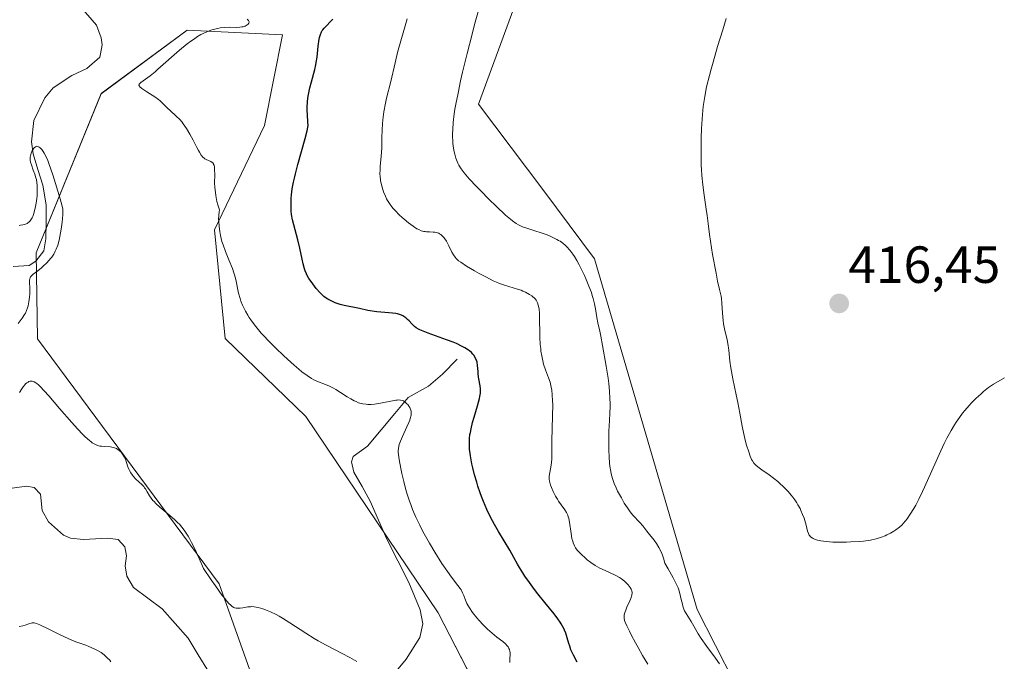
# Model space of a CAD drawing. Units: metres. Extents: x 629192 to 632681, y 4660219 to 4662596.
# Drawn here: x 630037 to 630226, y 4662353 to 4662476 of the extents above; entities that cross this region are included whole.
import ezdxf
from ezdxf.enums import TextEntityAlignment as Align

# ---------------------------------------------------------------- set-up
doc = ezdxf.new("R2010")
doc.units = ezdxf.units.M
doc.header["$MEASUREMENT"] = 0
for name, color, linetype, lineweight in [('Carátula', 7, 'Continuous', 5), ('Corriente natural lineal', 142, 'Continuous', 13), ('Cultivos herbáceos CxS', 92, 'Continuous', 0), ('Curva de nivel maestra', 36, 'Continuous', 30), ('Curva de nivel normal', 36, 'Continuous', 0), ('Matorral CxS', 135, 'Continuous', 0), ('Punto de cota en terreno', 7, 'Continuous', 0), ('Rótulo de punto de cota en terreno', 19, 'Continuous', 0)]:
    doc.layers.add(name, color=color, linetype=linetype, lineweight=lineweight)
doc.styles.add('Arial', font='txt', dxfattribs={"height": 0.2})

# ---------------------------------------------------------------- blocks, each defined once
blk = doc.blocks.new('*U157')
at = {"layer": 'Cultivos herbáceos CxS', "color": 92, "linetype": 'Continuous', "lineweight": 0}
blk.add_polyline3d([(630231.63, 4662309.04, 408.24), (630210.87, 4662302.09, 408.15), (630181.26, 4662335.04, 409.7), (630167.17, 4662362.67, 410.98), (630147.47, 4662429.93, 411.87), (630137.77, 4662442.98, 411.89), (630125.21, 4662459.61, 411.85), (630137.93, 4662494.05, 412.54), (630137.4, 4662504.64, 412.36), (630126.44, 4662513.23, 412.27), (630122.5, 4662520.78, 412.76), (630126.1, 4662549.27, 412.7), (630359.92, 4662553.59, 410.54)], dxfattribs=at)
blk = doc.blocks.new('*U160')
at = {"layer": 'Cultivos herbáceos CxS', "color": 92, "linetype": 'Continuous', "lineweight": 0}
blk.add_polyline3d([(630243.8225, 4662100.8259, 381.3064), (630203.8727, 4662122.4981, 382.083), (630171.6659, 4662159.6791, 382.9522), (630168.1313, 4662189.3643, 384.6437), (630155.2209, 4662195.7573, 384.566), (630139.5177, 4662221.1583, 385.0336), (630141.1075, 4662245.0025, 385.8155), (630134.7487, 4662255.6003, 385.5109), (630117.2629, 4662285.8045, 386.1639), (630096.1055, 4662309.6395, 385.971), (630075.4627, 4662367.5937, 389.9303), (630040.6437, 4662414.5999, 391.0837), (630040.3625, 4662431.0947, 390.4683), (630052.8305, 4662461.6053, 394.3475), (630069.3695, 4662473.7915, 395.6613), (630087.6497, 4662472.9203, 398.8525), (630084.1677, 4662455.5113, 398.1509), (630074.5923, 4662435.4909, 395.3462), (630076.6267, 4662414.6225, 393.2956), (630092.1205, 4662399.6601, 393.5164), (630117.5191, 4662362.0207, 393.195), (630166.0121, 4662267.7869, 390.8253), (630247.2279, 4662170.8305, 388.4485)], dxfattribs=at)
blk = doc.blocks.new('*U192')
at = {"layer": 'Curva de nivel normal', "color": 36, "linetype": 'Continuous', "lineweight": 0}
blk.add_polyline3d([(630157.72, 4662352.19, 405), (630156.72, 4662353.84, 405), (630155.86, 4662355.34, 405), (630155.36, 4662356.24, 405), (630154.54, 4662357.78, 405), (630154.19, 4662358.48, 405), (630153.68, 4662359.53, 405), (630153.39, 4662360.23, 405), (630153.28, 4662360.55, 405), (630153.2, 4662361, 405), (630153.18, 4662361.38, 405), (630153.2, 4662361.58, 405), (630153.27, 4662361.91, 405), (630153.49, 4662362.54, 405), (630153.73, 4662363.09, 405), (630154.29, 4662364.33, 405), (630154.53, 4662364.92, 405), (630154.62, 4662365.18, 405), (630154.68, 4662365.42, 405), (630154.74, 4662365.82, 405), (630154.73, 4662365.95, 405), (630154.69, 4662366.17, 405), (630154.62, 4662366.39, 405), (630154.55, 4662366.54, 405), (630154.36, 4662366.84, 405), (630153.98, 4662367.37, 405), (630153.73, 4662367.66, 405), (630153.25, 4662368.1, 405), (630152.65, 4662368.56, 405), (630152.29, 4662368.79, 405), (630151.45, 4662369.23, 405), (630149.52, 4662370.13, 405), (630148.54, 4662370.6, 405), (630148.07, 4662370.85, 405), (630147.63, 4662371.11, 405), (630146.82, 4662371.64, 405), (630146.11, 4662372.18, 405), (630145.69, 4662372.53, 405), (630144.99, 4662373.18, 405), (630144.47, 4662373.71, 405), (630144.26, 4662373.96, 405), (630143.99, 4662374.31, 405), (630143.88, 4662374.49, 405), (630143.67, 4662374.86, 405), (630143.43, 4662375.43, 405), (630143.32, 4662375.75, 405), (630143.17, 4662376.29, 405), (630142.99, 4662377.22, 405), (630142.7, 4662379.41, 405), (630142.56, 4662380.11, 405), (630142.47, 4662380.44, 405), (630142.36, 4662380.73, 405), (630142.1, 4662381.27, 405), (630141.8, 4662381.76, 405), (630141.1, 4662382.72, 405), (630140.61, 4662383.45, 405), (630140.37, 4662383.83, 405), (630140.02, 4662384.42, 405), (630139.58, 4662385.27, 405), (630139.24, 4662386.04, 405), (630139.08, 4662386.49, 405), (630138.99, 4662386.77, 405), (630138.87, 4662387.26, 405), (630138.81, 4662387.68, 405), (630138.79, 4662387.87, 405), (630138.8, 4662388.16, 405), (630138.87, 4662388.64, 405), (630139.14, 4662389.98, 405), (630139.26, 4662390.86, 405), (630139.29, 4662391.54, 405), (630139.33, 4662395.01, 405), (630139.47, 4662399.72, 405), (630139.49, 4662402, 405), (630139.47, 4662402.65, 405), (630139.4, 4662403.8, 405), (630139.29, 4662404.75, 405), (630139.2, 4662405.3, 405), (630138.98, 4662406.23, 405), (630138.7, 4662407.1, 405), (630138.1, 4662408.63, 405), (630137.74, 4662409.73, 405), (630137.58, 4662410.33, 405), (630137.37, 4662411.29, 405), (630137.23, 4662412.21, 405), (630137.17, 4662412.71, 405), (630137.1, 4662413.51, 405), (630137.02, 4662414.87, 405), (630137, 4662415.9, 405), (630136.97, 4662418.05, 405), (630136.92, 4662419.52, 405), (630136.85, 4662420.26, 405), (630136.81, 4662420.59, 405), (630136.71, 4662421.04, 405), (630136.58, 4662421.45, 405), (630136.49, 4662421.64, 405), (630136.28, 4662422, 405), (630136.15, 4662422.17, 405), (630135.92, 4662422.42, 405), (630135.66, 4662422.65, 405), (630135.46, 4662422.81, 405), (630135.02, 4662423.1, 405), (630134.28, 4662423.5, 405), (630133.76, 4662423.74, 405), (630133.41, 4662423.88, 405), (630132.7, 4662424.13, 405), (630130.26, 4662424.84, 405), (630129.26, 4662425.21, 405), (630128.7, 4662425.44, 405), (630128.08, 4662425.72, 405), (630126.75, 4662426.39, 405), (630125.38, 4662427.13, 405), (630124.49, 4662427.63, 405), (630122.94, 4662428.54, 405), (630121.83, 4662429.26, 405), (630121.43, 4662429.57, 405), (630120.95, 4662429.99, 405), (630120.76, 4662430.21, 405), (630120.43, 4662430.68, 405), (630120.13, 4662431.22, 405), (630119.55, 4662432.43, 405), (630119.1, 4662433.3, 405), (630118.81, 4662433.75, 405), (630118.65, 4662433.96, 405), (630118.41, 4662434.23, 405), (630118.16, 4662434.46, 405), (630118.03, 4662434.57, 405), (630117.74, 4662434.74, 405), (630117.6, 4662434.82, 405), (630117.37, 4662434.9, 405), (630116.87, 4662435.01, 405), (630116.52, 4662435.05, 405), (630115.81, 4662435.08, 405), (630115.27, 4662435.11, 405), (630115.01, 4662435.14, 405), (630114.76, 4662435.18, 405), (630114.26, 4662435.32, 405), (630113.77, 4662435.52, 405), (630113.43, 4662435.7, 405), (630112.72, 4662436.16, 405), (630111.82, 4662436.82, 405), (630110.99, 4662437.5, 405), (630110.59, 4662437.85, 405), (630110.02, 4662438.37, 405), (630109.3, 4662439.12, 405), (630108.88, 4662439.6, 405), (630108.63, 4662439.91, 405), (630108.19, 4662440.51, 405), (630107.8, 4662441.11, 405), (630107.62, 4662441.43, 405), (630107.37, 4662441.92, 405), (630107.02, 4662442.76, 405), (630106.73, 4662443.65, 405), (630106.61, 4662444.13, 405), (630106.45, 4662444.92, 405), (630106.36, 4662445.75, 405), (630106.34, 4662446.18, 405), (630106.35, 4662447.08, 405), (630106.4, 4662447.69, 405), (630106.52, 4662448.94, 405), (630106.64, 4662450.34, 405), (630106.69, 4662451.26, 405), (630106.71, 4662453.13, 405), (630106.76, 4662454.67, 405), (630106.84, 4662455.8, 405), (630106.91, 4662456.58, 405), (630107.1, 4662458.15, 405), (630107.37, 4662459.8, 405), (630107.58, 4662460.76, 405), (630108.41, 4662463.97, 405), (630109.23, 4662467.5, 405), (630109.72, 4662469.5, 405), (630111.54, 4662475.94, 405)], dxfattribs=at)
blk = doc.blocks.new('*U202')
at = {"layer": 'Curva de nivel normal', "color": 36, "linetype": 'Continuous', "lineweight": 0}
blk.add_polyline3d([(630226.16, 4662407.11, 415), (630224.07, 4662405.88, 415), (630223.12, 4662405.24, 415), (630222.13, 4662404.46, 415), (630221.59, 4662403.99, 415), (630220.72, 4662403.19, 415), (630219.82, 4662402.28, 415), (630219.36, 4662401.78, 415), (630218.54, 4662400.83, 415), (630218.13, 4662400.31, 415), (630217.5, 4662399.48, 415), (630216.87, 4662398.56, 415), (630216.55, 4662398.07, 415), (630215.91, 4662397, 415), (630215.59, 4662396.43, 415), (630215.1, 4662395.51, 415), (630214.6, 4662394.52, 415), (630213.6, 4662392.39, 415), (630210.84, 4662386.12, 415), (630210.45, 4662385.28, 415), (630209.75, 4662383.83, 415), (630209.13, 4662382.66, 415), (630208.76, 4662382, 415), (630208.08, 4662380.91, 415), (630207.47, 4662380.03, 415), (630207.18, 4662379.66, 415), (630206.74, 4662379.15, 415), (630206.51, 4662378.91, 415), (630206.03, 4662378.47, 415), (630205.32, 4662377.93, 415), (630204.93, 4662377.68, 415), (630204.3, 4662377.31, 415), (630203.61, 4662376.97, 415), (630203.24, 4662376.81, 415), (630202.55, 4662376.53, 415), (630201.54, 4662376.22, 415), (630200.43, 4662375.98, 415), (630199.56, 4662375.84, 415), (630199.08, 4662375.78, 415), (630198.29, 4662375.7, 415), (630196.69, 4662375.6, 415), (630195.83, 4662375.57, 415), (630194.52, 4662375.56, 415), (630193.23, 4662375.59, 415), (630192.61, 4662375.63, 415), (630191.46, 4662375.74, 415), (630190.95, 4662375.81, 415), (630190.27, 4662375.96, 415), (630189.72, 4662376.14, 415), (630189.43, 4662376.28, 415), (630189.25, 4662376.38, 415), (630188.97, 4662376.61, 415), (630188.79, 4662376.8, 415), (630188.7, 4662376.93, 415), (630188.54, 4662377.22, 415), (630188.37, 4662377.7, 415), (630188.1, 4662378.84, 415), (630187.86, 4662379.71, 415), (630187.7, 4662380.17, 415), (630187.43, 4662380.89, 415), (630187.11, 4662381.63, 415), (630186.93, 4662382, 415), (630186.52, 4662382.75, 415), (630186.3, 4662383.13, 415), (630185.93, 4662383.68, 415), (630185.53, 4662384.22, 415), (630185.25, 4662384.57, 415), (630184.65, 4662385.26, 415), (630183.71, 4662386.22, 415), (630183.07, 4662386.81, 415), (630182.65, 4662387.18, 415), (630181.85, 4662387.84, 415), (630181.02, 4662388.47, 415), (630179.63, 4662389.44, 415), (630178.84, 4662390, 415), (630178.47, 4662390.31, 415), (630178.31, 4662390.47, 415), (630178.09, 4662390.73, 415), (630177.79, 4662391.17, 415), (630177.65, 4662391.43, 415), (630177.38, 4662392.07, 415), (630177.09, 4662392.87, 415), (630176.69, 4662394.16, 415), (630176.49, 4662394.87, 415), (630176.08, 4662396.6, 415), (630175.83, 4662397.79, 415), (630175.36, 4662400.32, 415), (630174.97, 4662402.38, 415), (630174.68, 4662403.86, 415), (630174.06, 4662406.88, 415), (630173.68, 4662409.01, 415), (630173.49, 4662410.28, 415), (630173.24, 4662412.43, 415), (630173.07, 4662413.7, 415), (630172.94, 4662414.41, 415), (630172.44, 4662416.48, 415), (630172.27, 4662417.43, 415), (630172.18, 4662418.1, 415), (630172.06, 4662419.48, 415), (630171.95, 4662421.44, 415), (630171.86, 4662422.28, 415), (630171.77, 4662422.79, 415), (630171.47, 4662424.05, 415), (630171.11, 4662425.64, 415), (630170.81, 4662427.15, 415), (630170.15, 4662430.76, 415), (630169.73, 4662433.29, 415), (630169.55, 4662434.62, 415), (630169.3, 4662436.71, 415), (630169.12, 4662438.24, 415), (630168.95, 4662439.45, 415), (630168.54, 4662442.13, 415), (630168.26, 4662444.12, 415), (630168.07, 4662445.92, 415), (630168, 4662447.09, 415), (630167.97, 4662447.9, 415), (630167.94, 4662449.73, 415), (630167.96, 4662451.91, 415), (630167.98, 4662453.09, 415), (630168.05, 4662454.92, 415), (630168.15, 4662456.74, 415), (630168.22, 4662457.63, 415), (630168.36, 4662459.14, 415), (630168.46, 4662459.89, 415), (630168.64, 4662461.04, 415), (630169.01, 4662462.9, 415), (630169.53, 4662465.07, 415), (630169.86, 4662466.31, 415), (630170.24, 4662467.67, 415), (630171.12, 4662470.67, 415), (630172.11, 4662473.87, 415), (630172.78, 4662476, 415)], dxfattribs=at)
blk = doc.blocks.new('*U204')
at = {"layer": 'Curva de nivel normal', "color": 36, "linetype": 'Continuous', "lineweight": 0}
blk.add_polyline3d([(630080.84, 4662475.93, 395), (630081.13, 4662475.65, 395), (630081.21, 4662475.52, 395), (630081.24, 4662475.39, 395), (630081.2, 4662475.15, 395), (630081.02, 4662474.93, 395), (630080.86, 4662474.8, 395), (630080.47, 4662474.59, 395), (630080.06, 4662474.45, 395), (630079.84, 4662474.4, 395), (630079.46, 4662474.35, 395), (630078.73, 4662474.33, 395), (630077.4, 4662474.35, 395), (630076.59, 4662474.32, 395), (630075.7, 4662474.22, 395), (630075.22, 4662474.14, 395), (630074.34, 4662473.93, 395), (630073.88, 4662473.78, 395), (630073.15, 4662473.5, 395), (630072.39, 4662473.14, 395), (630071.99, 4662472.93, 395), (630071.16, 4662472.45, 395), (630070.73, 4662472.16, 395), (630070.05, 4662471.69, 395), (630069.35, 4662471.16, 395), (630067.89, 4662469.95, 395), (630063.75, 4662466.29, 395), (630063.19, 4662465.82, 395), (630062.23, 4662465.05, 395), (630060.44, 4662463.72, 395), (630060.2, 4662463.5, 395), (630060.13, 4662463.4, 395), (630060.09, 4662463.26, 395), (630060.18, 4662463.04, 395), (630060.29, 4662462.91, 395), (630060.68, 4662462.61, 395), (630061.61, 4662461.99, 395), (630063.13, 4662460.99, 395), (630063.83, 4662460.47, 395), (630064.14, 4662460.23, 395), (630064.67, 4662459.75, 395), (630065.58, 4662458.83, 395), (630066.07, 4662458.36, 395), (630067.25, 4662457.3, 395), (630067.91, 4662456.64, 395), (630068.36, 4662456.13, 395), (630068.58, 4662455.85, 395), (630068.92, 4662455.4, 395), (630069.25, 4662454.9, 395), (630069.89, 4662453.82, 395), (630070.48, 4662452.7, 395), (630071.19, 4662451.31, 395), (630071.49, 4662450.73, 395), (630071.7, 4662450.36, 395), (630072.06, 4662449.79, 395), (630072.38, 4662449.4, 395), (630072.58, 4662449.22, 395), (630072.71, 4662449.12, 395), (630072.97, 4662448.97, 395), (630073.89, 4662448.58, 395), (630074.15, 4662448.41, 395), (630074.26, 4662448.31, 395), (630074.38, 4662448.14, 395), (630074.43, 4662448.04, 395), (630074.5, 4662447.88, 395), (630074.58, 4662447.44, 395), (630074.61, 4662447.05, 395), (630074.63, 4662446.01, 395), (630074.62, 4662444.53, 395), (630074.66, 4662443.63, 395), (630074.76, 4662442.62, 395), (630074.84, 4662442.08, 395), (630075.07, 4662440.92, 395), (630075.22, 4662440.3, 395), (630075.52, 4662439.33, 395), (630075.47, 4662438.97, 395), (630075.41, 4662438.25, 395), (630075.39, 4662437.56, 395), (630075.4, 4662437.1, 395), (630075.46, 4662436.22, 395), (630075.53, 4662435.59, 395), (630075.59, 4662435.17, 395), (630075.75, 4662434.38, 395), (630076.03, 4662433.27, 395), (630076.24, 4662432.58, 395), (630076.68, 4662431.36, 395), (630077.34, 4662429.73, 395), (630078.04, 4662428.05, 395), (630078.32, 4662427.26, 395), (630078.44, 4662426.84, 395), (630078.66, 4662425.97, 395), (630079.22, 4662423.34, 395), (630079.5, 4662422.3, 395), (630079.66, 4662421.8, 395), (630079.95, 4662421.06, 395), (630080.32, 4662420.28, 395), (630080.54, 4662419.87, 395), (630080.99, 4662419.1, 395), (630081.25, 4662418.68, 395), (630081.7, 4662418.02, 395), (630082.53, 4662416.92, 395), (630083.57, 4662415.69, 395), (630084.17, 4662415.02, 395), (630084.84, 4662414.31, 395), (630086.31, 4662412.82, 395), (630087.87, 4662411.32, 395), (630089.23, 4662410.08, 395), (630089.87, 4662409.51, 395), (630090.76, 4662408.75, 395), (630091.35, 4662408.27, 395), (630092.36, 4662407.52, 395), (630093.19, 4662406.99, 395), (630093.68, 4662406.73, 395), (630094.56, 4662406.34, 395), (630095.91, 4662405.81, 395), (630096.64, 4662405.49, 395), (630097.43, 4662405.09, 395), (630097.85, 4662404.85, 395), (630098.76, 4662404.28, 395), (630100.06, 4662403.44, 395), (630100.73, 4662403.04, 395), (630101.41, 4662402.68, 395), (630101.75, 4662402.52, 395), (630102.25, 4662402.32, 395), (630102.75, 4662402.18, 395), (630103.07, 4662402.1, 395), (630103.72, 4662402.01, 395), (630104.03, 4662401.99, 395), (630104.65, 4662402, 395), (630105.26, 4662402.05, 395), (630105.66, 4662402.1, 395), (630106.43, 4662402.23, 395), (630108.75, 4662402.7, 395), (630109.37, 4662402.8, 395), (630109.64, 4662402.83, 395), (630109.89, 4662402.85, 395), (630110.3, 4662402.82, 395), (630110.64, 4662402.74, 395), (630110.83, 4662402.65, 395), (630111.18, 4662402.43, 395), (630111.51, 4662402.13, 395), (630111.66, 4662401.96, 395), (630111.88, 4662401.68, 395), (630112.07, 4662401.37, 395), (630112.14, 4662401.2, 395), (630112.26, 4662400.88, 395), (630112.3, 4662400.71, 395), (630112.33, 4662400.42, 395), (630112.32, 4662400.1, 395), (630112.3, 4662399.92, 395), (630112.16, 4662399.31, 395), (630112.04, 4662398.95, 395), (630111.89, 4662398.55, 395), (630111.51, 4662397.68, 395), (630110.65, 4662395.82, 395), (630110.28, 4662394.97, 395), (630110.04, 4662394.31, 395), (630109.96, 4662394.01, 395), (630109.88, 4662393.55, 395), (630109.84, 4662393.07, 395), (630109.84, 4662392.82, 395), (630109.87, 4662392.4, 395), (630109.99, 4662391.42, 395), (630110.31, 4662389.71, 395), (630110.52, 4662388.74, 395), (630110.9, 4662387.18, 395), (630111.33, 4662385.58, 395), (630111.56, 4662384.8, 395), (630112, 4662383.46, 395), (630112.23, 4662382.8, 395), (630112.6, 4662381.83, 395), (630113.23, 4662380.35, 395), (630113.97, 4662378.8, 395), (630114.38, 4662377.99, 395), (630114.83, 4662377.15, 395), (630115.82, 4662375.4, 395), (630116.85, 4662373.66, 395), (630118.22, 4662371.5, 395), (630118.86, 4662370.55, 395), (630119.3, 4662369.92, 395), (630120.09, 4662368.85, 395), (630121.3, 4662367.28, 395), (630121.74, 4662366.68, 395), (630121.91, 4662366.39, 395), (630122.19, 4662365.86, 395), (630122.41, 4662365.36, 395), (630122.75, 4662364.42, 395), (630123.02, 4662363.81, 395), (630123.18, 4662363.49, 395), (630123.49, 4662362.97, 395), (630124.12, 4662362.06, 395), (630124.9, 4662361.07, 395), (630125.36, 4662360.53, 395), (630126.13, 4662359.7, 395), (630126.97, 4662358.88, 395), (630127.42, 4662358.48, 395), (630127.87, 4662358.1, 395), (630128.79, 4662357.37, 395), (630129.92, 4662356.48, 395), (630130.39, 4662356.06, 395), (630130.77, 4662355.66, 395), (630130.92, 4662355.46, 395), (630131.09, 4662355.16, 395), (630131.17, 4662354.97, 395), (630131.27, 4662354.59, 395), (630131.29, 4662354.39, 395), (630131.29, 4662354.01, 395), (630131.24, 4662353.21, 395), (630131.23, 4662352.78, 395), (630131.25, 4662352.45, 395)], dxfattribs=at)
blk = doc.blocks.new('*U206')
at = {"layer": 'Curva de nivel normal', "color": 36, "linetype": 'Continuous', "lineweight": 0}
blk.add_polyline3d([(630125.22, 4662477.56, 410), (630124.5, 4662474.9, 410), (630124.01, 4662473.05, 410), (630123.06, 4662469.32, 410), (630122.2, 4662465.75, 410), (630121.82, 4662464.07, 410), (630121.31, 4662461.71, 410), (630120.89, 4662459.58, 410), (630120.73, 4662458.61, 410), (630120.59, 4662457.71, 410), (630120.39, 4662456.1, 410), (630120.29, 4662454.72, 410), (630120.27, 4662453.91, 410), (630120.27, 4662453.41, 410), (630120.31, 4662452.5, 410), (630120.34, 4662452.03, 410), (630120.45, 4662451.18, 410), (630120.59, 4662450.44, 410), (630120.69, 4662449.99, 410), (630120.9, 4662449.22, 410), (630121.13, 4662448.58, 410), (630121.26, 4662448.29, 410), (630121.48, 4662447.86, 410), (630121.91, 4662447.18, 410), (630122.46, 4662446.45, 410), (630122.81, 4662446.02, 410), (630123.47, 4662445.25, 410), (630124.83, 4662443.8, 410), (630125.6, 4662443.01, 410), (630127.32, 4662441.29, 410), (630128.65, 4662440, 410), (630130.45, 4662438.32, 410), (630131.39, 4662437.51, 410), (630131.78, 4662437.19, 410), (630132.47, 4662436.7, 410), (630132.89, 4662436.45, 410), (630133.16, 4662436.31, 410), (630133.7, 4662436.08, 410), (630134.73, 4662435.73, 410), (630136.27, 4662435.26, 410), (630137.09, 4662434.99, 410), (630138.2, 4662434.59, 410), (630138.75, 4662434.37, 410), (630139.53, 4662434.02, 410), (630140.26, 4662433.66, 410), (630140.59, 4662433.47, 410), (630140.89, 4662433.28, 410), (630141.44, 4662432.9, 410), (630141.91, 4662432.5, 410), (630142.21, 4662432.21, 410), (630142.77, 4662431.56, 410), (630143.34, 4662430.8, 410), (630143.63, 4662430.37, 410), (630144.09, 4662429.62, 410), (630144.58, 4662428.74, 410), (630144.84, 4662428.24, 410), (630145.56, 4662426.74, 410), (630145.92, 4662425.93, 410), (630146.44, 4662424.69, 410), (630146.89, 4662423.46, 410), (630147.08, 4662422.88, 410), (630147.24, 4662422.31, 410), (630147.49, 4662421.27, 410), (630147.67, 4662420.33, 410), (630147.93, 4662418.69, 410), (630148.15, 4662417.62, 410), (630148.5, 4662416.07, 410), (630148.71, 4662415.1, 410), (630149.05, 4662413.32, 410), (630149.73, 4662409.33, 410), (630150.09, 4662407.04, 410), (630150.23, 4662406.02, 410), (630150.38, 4662404.56, 410), (630150.46, 4662403.13, 410), (630150.48, 4662402.19, 410), (630150.48, 4662401.56, 410), (630150.44, 4662400.3, 410), (630150.36, 4662398.88, 410), (630150.25, 4662396.84, 410), (630150.22, 4662395.71, 410), (630150.22, 4662394.06, 410), (630150.24, 4662393.2, 410), (630150.3, 4662391.93, 410), (630150.4, 4662390.72, 410), (630150.46, 4662390.16, 410), (630150.61, 4662389.14, 410), (630150.71, 4662388.67, 410), (630150.95, 4662387.78, 410), (630151.14, 4662387.2, 410), (630151.29, 4662386.81, 410), (630151.64, 4662386.01, 410), (630151.94, 4662385.37, 410), (630152.65, 4662384.04, 410), (630153.22, 4662383.06, 410), (630153.8, 4662382.16, 410), (630154.08, 4662381.75, 410), (630154.36, 4662381.39, 410), (630154.88, 4662380.76, 410), (630156.2, 4662379.35, 410), (630156.74, 4662378.69, 410), (630157.54, 4662377.66, 410), (630158.06, 4662377.02, 410), (630158.93, 4662375.96, 410), (630159.4, 4662375.3, 410), (630159.87, 4662374.51, 410), (630160.11, 4662374.07, 410), (630160.4, 4662373.41, 410), (630160.54, 4662373.05, 410), (630160.74, 4662372.47, 410), (630161.01, 4662371.51, 410), (630161.64, 4662370.44, 410), (630162.6, 4662368.72, 410), (630163.23, 4662367.45, 410), (630163.52, 4662366.78, 410), (630163.66, 4662366.39, 410), (630163.88, 4662365.69, 410), (630164.14, 4662364.59, 410), (630164.35, 4662363.69, 410), (630164.46, 4662363.27, 410), (630164.66, 4662362.68, 410), (630164.78, 4662362.41, 410), (630165.06, 4662361.89, 410), (630166.04, 4662360.36, 410), (630166.56, 4662359.46, 410), (630167.4, 4662357.99, 410), (630167.97, 4662357.09, 410), (630169.06, 4662355.53, 410), (630170.7, 4662353.29, 410), (630171.48, 4662352.21, 410)], dxfattribs=at)
blk = doc.blocks.new('*U210')
at = {"layer": 'Curva de nivel normal', "color": 36, "linetype": 'Continuous', "lineweight": 0}
for points in [[(630101.91, 4662352.66, 390), (630100.58, 4662353.41, 390), (630099.07, 4662354.22, 390), (630096.03, 4662355.8, 390), (630094.48, 4662356.65, 390), (630093.7, 4662357.11, 390), (630092.12, 4662358.09, 390), (630089.06, 4662360.08, 390), (630087.66, 4662360.97, 390), (630087.02, 4662361.35, 390), (630086.41, 4662361.68, 390), (630085.32, 4662362.21, 390), (630084.38, 4662362.59, 390), (630083.84, 4662362.78, 390), (630082.94, 4662363.02, 390), (630082.17, 4662363.16, 390), (630081.75, 4662363.2, 390), (630081.49, 4662363.19, 390), (630080.96, 4662363.14, 390), (630080.66, 4662363.09, 390), (630080.03, 4662362.97, 390), (630079.52, 4662362.9, 390), (630079.01, 4662362.88, 390), (630078.76, 4662362.9, 390), (630078.46, 4662362.96, 390), (630078.29, 4662363.03, 390), (630078, 4662363.21, 390), (630077.64, 4662363.52, 390), (630077.43, 4662363.74, 390), (630076.92, 4662364.32, 390), (630076.62, 4662364.69, 390), (630076.09, 4662365.36, 390), (630074.76, 4662367.17, 390), (630073.93, 4662368.35, 390), (630072.46, 4662370.49, 390), (630071.63, 4662372.46, 390), (630071.12, 4662373.6, 390), (630070.8, 4662374.28, 390), (630070.2, 4662375.48, 390), (630069.78, 4662376.25, 390), (630069.51, 4662376.71, 390), (630069, 4662377.51, 390), (630068.76, 4662377.86, 390), (630068.3, 4662378.47, 390), (630067.85, 4662378.99, 390), (630067.56, 4662379.3, 390), (630066.98, 4662379.85, 390), (630066, 4662380.71, 390), (630064.13, 4662382.27, 390), (630063.34, 4662382.99, 390), (630063, 4662383.34, 390), (630062.79, 4662383.57, 390), (630062.43, 4662384.01, 390), (630062.13, 4662384.45, 390), (630061.65, 4662385.24, 390), (630061.34, 4662385.77, 390), (630061.18, 4662386, 390), (630061.01, 4662386.22, 390), (630060.65, 4662386.61, 390), (630059.52, 4662387.63, 390), (630059.05, 4662388.14, 390), (630058.83, 4662388.42, 390), (630058.53, 4662388.86, 390), (630058.27, 4662389.31, 390), (630058.16, 4662389.54, 390), (630057.97, 4662389.99, 390), (630057.69, 4662390.87, 390), (630057.5, 4662391.46, 390), (630057.27, 4662391.96, 390), (630057.1, 4662392.26, 390), (630056.97, 4662392.44, 390), (630056.67, 4662392.8, 390), (630056.33, 4662393.14, 390), (630056.13, 4662393.3, 390), (630055.79, 4662393.51, 390), (630055.39, 4662393.68, 390), (630055.16, 4662393.75, 390), (630054.64, 4662393.83, 390), (630053.47, 4662393.91, 390), (630052.88, 4662393.96, 390), (630052.6, 4662394.01, 390), (630052.12, 4662394.13, 390), (630051.88, 4662394.22, 390), (630051.52, 4662394.4, 390), (630051.13, 4662394.64, 390), (630050.92, 4662394.8, 390), (630050.58, 4662395.07, 390), (630049.8, 4662395.79, 390), (630049.35, 4662396.24, 390), (630048.32, 4662397.31, 390), (630047.2, 4662398.54, 390), (630044.88, 4662401.18, 390), (630042.8, 4662403.61, 390), (630041.91, 4662404.61, 390), (630041.14, 4662405.42, 390), (630040.8, 4662405.74, 390), (630040.51, 4662405.99, 390), (630040.32, 4662406.12, 390), (630040, 4662406.32, 390), (630039.85, 4662406.38, 390), (630039.59, 4662406.45, 390), (630039.37, 4662406.47, 390), (630039.23, 4662406.44, 390), (630038.98, 4662406.36, 390), (630038.84, 4662406.29, 390), (630038.59, 4662406.12, 390), (630038.34, 4662405.91, 390), (630038.18, 4662405.74, 390), (630037.87, 4662405.35, 390), (630037.64, 4662405, 390), (630037.17, 4662404.26, 390)], [(630036.93, 4662417.51, 390), (630037.68, 4662418.52, 390), (630038.17, 4662419.26, 390), (630038.31, 4662419.51, 390), (630038.54, 4662420.01, 390), (630038.73, 4662420.54, 390), (630038.83, 4662420.9, 390), (630038.98, 4662421.66, 390), (630039.1, 4662422.58, 390), (630039.14, 4662423.2, 390), (630039.15, 4662423.61, 390), (630039.15, 4662424.39, 390), (630039.1, 4662425.37, 390), (630039.11, 4662425.78, 390), (630039.17, 4662426.14, 390), (630039.23, 4662426.3, 390), (630039.3, 4662426.44, 390), (630039.52, 4662426.71, 390), (630039.83, 4662426.98, 390), (630040.68, 4662427.62, 390), (630041.4, 4662428.22, 390), (630041.78, 4662428.56, 390), (630042.36, 4662429.1, 390), (630042.89, 4662429.67, 390), (630043.14, 4662429.96, 390), (630043.36, 4662430.24, 390), (630043.74, 4662430.8, 390), (630044.05, 4662431.37, 390), (630044.22, 4662431.76, 390), (630044.51, 4662432.56, 390), (630044.78, 4662433.53, 390), (630044.92, 4662434.21, 390), (630045.18, 4662435.6, 390), (630045.37, 4662436.98, 390), (630045.45, 4662437.62, 390), (630045.52, 4662438.47, 390), (630045.52, 4662439.09, 390), (630045.49, 4662439.43, 390), (630045.37, 4662440.04, 390), (630045, 4662441.44, 390), (630044.09, 4662444.4, 390), (630043.56, 4662446.04, 390), (630042.8, 4662448.2, 390), (630042.59, 4662448.76, 390), (630042.23, 4662449.62, 390), (630041.93, 4662450.22, 390), (630041.75, 4662450.5, 390), (630041.44, 4662450.92, 390), (630041.12, 4662451.24, 390), (630040.96, 4662451.37, 390), (630040.72, 4662451.5, 390), (630040.48, 4662451.53, 390), (630040.36, 4662451.5, 390), (630040.23, 4662451.43, 390), (630039.99, 4662451.22, 390), (630039.76, 4662450.92, 390), (630039.62, 4662450.69, 390), (630039.4, 4662450.19, 390), (630039.26, 4662449.69, 390), (630039.22, 4662449.45, 390), (630039.22, 4662449.06, 390), (630039.24, 4662448.86, 390), (630039.32, 4662448.44, 390), (630039.45, 4662447.97, 390), (630039.83, 4662446.96, 390), (630040.12, 4662446.17, 390), (630040.33, 4662445.47, 390), (630040.41, 4662445.12, 390), (630040.51, 4662444.57, 390), (630040.58, 4662443.99, 390), (630040.6, 4662443.68, 390), (630040.59, 4662442.7, 390), (630040.54, 4662442, 390), (630040.49, 4662441.52, 390), (630040.36, 4662440.57, 390), (630040.18, 4662439.64, 390), (630040.08, 4662439.2, 390), (630039.9, 4662438.59, 390), (630039.71, 4662438.05, 390), (630039.6, 4662437.81, 390), (630039.49, 4662437.59, 390), (630039.24, 4662437.24, 390), (630038.98, 4662436.96, 390), (630038.78, 4662436.81, 390), (630038.65, 4662436.72, 390), (630038.35, 4662436.58, 390), (630038.18, 4662436.52, 390), (630037.8, 4662436.42, 390), (630037.4, 4662436.36, 390), (630037.12, 4662436.33, 390)], [(630037.13, 4662359.39, 390), (630037.84, 4662359.54, 390), (630038.25, 4662359.66, 390), (630038.95, 4662359.9, 390), (630039.4, 4662360.04, 390), (630039.64, 4662360.08, 390), (630039.77, 4662360.09, 390), (630039.99, 4662360.06, 390), (630040.43, 4662359.94, 390), (630041.05, 4662359.7, 390), (630041.45, 4662359.52, 390), (630042.45, 4662359.04, 390), (630044.87, 4662357.86, 390), (630046.62, 4662357.04, 390), (630047.98, 4662356.47, 390), (630049.89, 4662355.79, 390), (630050.45, 4662355.58, 390), (630051.52, 4662355.11, 390), (630052.25, 4662354.72, 390), (630052.83, 4662354.37, 390), (630053.1, 4662354.18, 390), (630053.49, 4662353.89, 390), (630054.03, 4662353.4, 390), (630054.5, 4662352.9, 390), (630054.73, 4662352.62, 390)]]:
    blk.add_polyline3d(points, dxfattribs=at)
blk = doc.blocks.new('*U212')
at = {"layer": 'Curva de nivel maestra', "color": 36, "linetype": 'Continuous', "lineweight": 30}
blk.add_polyline3d([(630144.2, 4662352.52, 400), (630143.45, 4662353.86, 400), (630143.13, 4662354.52, 400), (630142.97, 4662354.9, 400), (630142.74, 4662355.59, 400), (630142.58, 4662356.12, 400), (630142.27, 4662357.23, 400), (630141.99, 4662358.11, 400), (630141.75, 4662358.71, 400), (630141.61, 4662359.01, 400), (630141.38, 4662359.46, 400), (630141.12, 4662359.92, 400), (630140.92, 4662360.22, 400), (630140.48, 4662360.84, 400), (630139.73, 4662361.8, 400), (630137.94, 4662363.96, 400), (630136.62, 4662365.64, 400), (630135.96, 4662366.51, 400), (630135, 4662367.82, 400), (630134.13, 4662369.07, 400), (630133.75, 4662369.65, 400), (630133.1, 4662370.71, 400), (630132.72, 4662371.36, 400), (630132.05, 4662372.61, 400), (630131.24, 4662374.06, 400), (630129.08, 4662377.59, 400), (630128.31, 4662378.94, 400), (630127.93, 4662379.65, 400), (630127.56, 4662380.36, 400), (630126.86, 4662381.84, 400), (630126.23, 4662383.34, 400), (630125.83, 4662384.34, 400), (630125.59, 4662385.01, 400), (630125.14, 4662386.33, 400), (630124.91, 4662387.06, 400), (630124.5, 4662388.47, 400), (630124.17, 4662389.8, 400), (630123.98, 4662390.62, 400), (630123.7, 4662392.1, 400), (630123.63, 4662392.58, 400), (630123.54, 4662393.43, 400), (630123.49, 4662394.17, 400), (630123.49, 4662394.62, 400), (630123.53, 4662395.43, 400), (630123.61, 4662396.21, 400), (630123.68, 4662396.62, 400), (630123.82, 4662397.3, 400), (630124.12, 4662398.52, 400), (630124.41, 4662399.52, 400), (630125.03, 4662401.69, 400), (630125.41, 4662403.12, 400), (630125.5, 4662403.51, 400), (630125.61, 4662404.15, 400), (630125.65, 4662404.67, 400), (630125.64, 4662404.97, 400), (630125.57, 4662405.56, 400), (630125.51, 4662405.88, 400), (630125.36, 4662406.61, 400), (630125.26, 4662407.24, 400), (630125.18, 4662407.94, 400), (630125.15, 4662408.33, 400), (630125.08, 4662409.47, 400), (630124.97, 4662410.08, 400), (630124.84, 4662410.49, 400), (630124.76, 4662410.7, 400), (630124.6, 4662411.01, 400), (630124.33, 4662411.42, 400), (630124.17, 4662411.63, 400), (630123.88, 4662411.94, 400), (630123.53, 4662412.24, 400), (630123.33, 4662412.39, 400), (630122.65, 4662412.83, 400), (630122.14, 4662413.11, 400), (630120.99, 4662413.66, 400), (630120.37, 4662413.92, 400), (630119.1, 4662414.41, 400), (630115.61, 4662415.66, 400), (630114.96, 4662415.9, 400), (630113.97, 4662416.33, 400), (630113.72, 4662416.46, 400), (630113.3, 4662416.7, 400), (630112.97, 4662416.94, 400), (630112.79, 4662417.1, 400), (630112.46, 4662417.44, 400), (630111.94, 4662418.01, 400), (630111.64, 4662418.3, 400), (630111.3, 4662418.59, 400), (630111.12, 4662418.73, 400), (630110.7, 4662418.98, 400), (630110.47, 4662419.09, 400), (630110.09, 4662419.23, 400), (630109.67, 4662419.35, 400), (630109.37, 4662419.41, 400), (630108.73, 4662419.51, 400), (630108.06, 4662419.58, 400), (630105.73, 4662419.75, 400), (630105.29, 4662419.81, 400), (630104.48, 4662419.94, 400), (630103.99, 4662420.04, 400), (630102.42, 4662420.4, 400), (630099.5, 4662420.98, 400), (630098.69, 4662421.19, 400), (630098.3, 4662421.31, 400), (630097.74, 4662421.51, 400), (630096.96, 4662421.84, 400), (630096.34, 4662422.18, 400), (630096.03, 4662422.38, 400), (630095.58, 4662422.72, 400), (630095.11, 4662423.14, 400), (630094.87, 4662423.38, 400), (630094.1, 4662424.25, 400), (630093.76, 4662424.68, 400), (630093.12, 4662425.55, 400), (630092.7, 4662426.18, 400), (630092.37, 4662426.75, 400), (630092.23, 4662427.02, 400), (630092, 4662427.59, 400), (630091.86, 4662428, 400), (630091.6, 4662428.96, 400), (630091.4, 4662429.86, 400), (630090.96, 4662431.95, 400), (630090.6, 4662433.56, 400), (630089.58, 4662437.43, 400), (630089.39, 4662438.43, 400), (630089.32, 4662439.07, 400), (630089.29, 4662439.5, 400), (630089.28, 4662440.44, 400), (630089.32, 4662441.55, 400), (630089.37, 4662442.2, 400), (630089.51, 4662443.32, 400), (630089.76, 4662444.66, 400), (630089.92, 4662445.42, 400), (630090.12, 4662446.25, 400), (630090.59, 4662448.04, 400), (630092.01, 4662453.03, 400), (630092.39, 4662454.5, 400), (630092.51, 4662455.15, 400), (630092.54, 4662455.51, 400), (630092.53, 4662456.21, 400), (630092.43, 4662457.57, 400), (630092.4, 4662458.38, 400), (630092.4, 4662459.26, 400), (630092.42, 4662459.72, 400), (630092.46, 4662460.19, 400), (630092.58, 4662461.13, 400), (630092.75, 4662462.08, 400), (630092.88, 4662462.7, 400), (630093.18, 4662463.88, 400), (630093.84, 4662466.27, 400), (630094.03, 4662467.13, 400), (630094.12, 4662467.59, 400), (630094.27, 4662468.6, 400), (630094.51, 4662470.7, 400), (630094.69, 4662472.05, 400), (630094.76, 4662472.4, 400), (630094.91, 4662472.99, 400), (630095.1, 4662473.44, 400), (630095.25, 4662473.7, 400), (630095.36, 4662473.85, 400), (630095.62, 4662474.16, 400), (630097.28, 4662475.89, 400)], dxfattribs=at)
blk = doc.blocks.new('5PATER')
at = {"layer": 'Carátula', "linetype": 'Continuous', "lineweight": 5}
h = blk.add_hatch(color=250, dxfattribs=at)
edge = h.paths.add_edge_path()
edge.add_ellipse((0, 0.01), major_axis=(-1.33, -1.34), ratio=0.999422, start_angle=0, end_angle=360)

msp = doc.modelspace()

# ---------------------------------------------------------------- linework, layer by layer
at = {"layer": 'Corriente natural lineal', "color": 142, "linetype": 'Continuous', "lineweight": 13}
for points in [[(630049, 4662478.16, 392.44), (630051.96, 4662474.74, 392.3), (630052.87, 4662472.34, 392.23), (630053.03, 4662471, 392.18), (630052.69, 4662469.24, 392.08)], [(630052.69, 4662469.24, 392.08), (630052.57, 4662468.59, 392.04), (630050.07, 4662466.46, 391.97), (630047.2, 4662465.11, 391.76), (630043.63, 4662462.73, 391.59), (630042.03, 4662460.83, 391.45), (630039.96, 4662456.47, 390.87), (630039.46, 4662452.38, 390.23), (630039.79, 4662450.08, 390.07), (630040.72, 4662447.06, 389.89), (630041.64, 4662444.03, 389.72), (630042.28, 4662440.28, 389.41), (630042.27, 4662437.02, 389.08), (630042.26, 4662433.75, 388.92), (630041.85, 4662431.45, 389.29), (630040.32, 4662429.49, 389.43), (630039.01, 4662428.65, 389.22), (630035.97, 4662428.45, 388.58)], [(630121.17, 4662410.66, 398.89), (630118.32, 4662407.82, 397.31), (630115.67, 4662405.49, 396.34), (630111.77, 4662403.35, 395.1), (630109.16, 4662400.23, 394.67), (630106.56, 4662397.12, 394.01), (630103.95, 4662394, 393.5), (630101.2, 4662391.98, 392.89), (630100.9, 4662390.95, 392.75), (630101.35, 4662388.99, 392.45), (630102.9, 4662386.22, 392.59), (630104.45, 4662383.45, 392.55), (630106.07, 4662379.8, 392.14), (630107.68, 4662376.15, 392.29), (630109.77, 4662371.99, 392.09), (630111.86, 4662367.83, 391.65), (630112.95, 4662365.21, 391.88), (630114.03, 4662362.59, 391.74), (630114.59, 4662359.9, 391.38), (630114.01, 4662357.3, 391.07), (630111.39, 4662353.12, 390.49), (630108.25, 4662349.33, 390.06)], [(630033.93, 4662385.68, 386.84), (630038.55, 4662386.33, 386.91), (630040, 4662386.07, 386.91), (630041.18, 4662384.79, 386.64), (630041.52, 4662381.61, 386.4), (630042.73, 4662379.45, 386.52), (630045.61, 4662376.9, 386.74), (630046.97, 4662376.35, 386.66), (630049.43, 4662376.1, 386.64), (630054.06, 4662376.33, 387.11), (630056.09, 4662376.07, 387.39), (630057.41, 4662374.65, 386.94), (630057.73, 4662372.92, 386.52), (630057.48, 4662371.03, 386.36), (630057.8, 4662369.01, 386.26), (630059.07, 4662366.85, 386.43), (630061.82, 4662364.81, 386.26), (630064.57, 4662362.76, 386.29), (630067.05, 4662359.94, 386.15), (630069.52, 4662357.12, 386.19), (630071.48, 4662353.95, 385.87), (630073.43, 4662350.78, 386.12)]]:
    msp.add_polyline3d(points, dxfattribs=at)
at = {"layer": 'Cultivos herbáceos CxS', "color": 92, "linetype": 'Continuous', "lineweight": 0}
for points in [[(630122.5, 4662520.78, 412.76), (630126.44, 4662513.23, 412.27), (630137.4, 4662504.64, 412.36), (630137.93, 4662494.05, 412.54), (630125.21, 4662459.61, 411.85), (630137.77, 4662442.98, 411.89), (630147.47, 4662429.93, 411.87), (630167.17, 4662362.67, 410.98), (630181.26, 4662335.04, 409.7), (630210.87, 4662302.09, 408.15), (630231.63, 4662309.04, 408.24)], [(630247.23, 4662170.83, 388.45), (630166.01, 4662267.79, 390.83), (630117.52, 4662362.02, 393.19), (630092.12, 4662399.66, 393.52), (630076.63, 4662414.62, 393.3), (630074.59, 4662435.49, 395.35), (630084.17, 4662455.51, 398.15), (630087.65, 4662472.92, 398.85), (630069.37, 4662473.79, 395.66), (630052.83, 4662461.61, 394.35), (630040.36, 4662431.09, 390.47), (630040.64, 4662414.6, 391.08), (630075.46, 4662367.59, 389.93), (630096.11, 4662309.64, 385.97), (630117.26, 4662285.8, 386.16), (630134.75, 4662255.6, 385.51), (630141.11, 4662245, 385.82), (630139.52, 4662221.16, 385.03), (630155.22, 4662195.76, 384.57), (630168.13, 4662189.36, 384.64), (630171.67, 4662159.68, 382.95), (630203.87, 4662122.5, 382.08), (630243.82, 4662100.83, 381.31)]]:
    msp.add_polyline3d(points, dxfattribs=at)
at = {"layer": 'Matorral CxS', "color": 135, "linetype": 'Continuous', "lineweight": 0}
for points in [[(629903.87, 4662545.16, 395.4), (630114.89, 4662549.06, 409.77), (630111.9, 4662531.59, 412), (630122.5, 4662520.78, 412.76), (630126.44, 4662513.23, 412.27), (630137.4, 4662504.64, 412.36), (630137.93, 4662494.05, 412.54), (630125.21, 4662459.61, 411.85), (630137.77, 4662442.98, 411.89), (630147.47, 4662429.93, 411.87), (630167.17, 4662362.67, 410.98), (630181.26, 4662335.04, 409.7), (630210.87, 4662302.09, 408.15), (630231.63, 4662309.04, 408.24)], [(630122.5, 4662520.78, 412.76), (630126.44, 4662513.23, 412.27), (630137.4, 4662504.64, 412.36), (630137.93, 4662494.05, 412.54), (630125.21, 4662459.61, 411.85), (630137.77, 4662442.98, 411.89), (630147.47, 4662429.93, 411.87), (630167.17, 4662362.67, 410.98), (630181.26, 4662335.04, 409.7), (630210.87, 4662302.09, 408.15), (630231.63, 4662309.04, 408.24)], [(630247.23, 4662170.83, 388.45), (630166.01, 4662267.79, 390.83), (630117.52, 4662362.02, 393.19), (630092.12, 4662399.66, 393.52), (630076.63, 4662414.62, 393.3), (630074.59, 4662435.49, 395.35), (630084.17, 4662455.51, 398.15), (630087.65, 4662472.92, 398.85), (630069.37, 4662473.79, 395.66), (630052.83, 4662461.61, 394.35), (630040.36, 4662431.09, 390.47), (630040.64, 4662414.6, 391.08), (630075.46, 4662367.59, 389.93), (630096.11, 4662309.64, 385.97), (630117.26, 4662285.8, 386.16), (630134.75, 4662255.6, 385.51), (630141.11, 4662245, 385.82), (630139.52, 4662221.16, 385.03), (630155.22, 4662195.76, 384.57), (630168.13, 4662189.36, 384.64), (630171.67, 4662159.68, 382.95), (630203.87, 4662122.5, 382.08), (630243.82, 4662100.83, 381.31)], [(630247.23, 4662170.83, 388.45), (630166.01, 4662267.79, 390.83), (630117.52, 4662362.02, 393.19), (630092.12, 4662399.66, 393.52), (630076.63, 4662414.62, 393.3), (630074.59, 4662435.49, 395.35), (630084.17, 4662455.51, 398.15), (630087.65, 4662472.92, 398.85), (630069.37, 4662473.79, 395.66), (630052.83, 4662461.61, 394.35), (630040.36, 4662431.09, 390.47), (630040.64, 4662414.6, 391.08), (630075.46, 4662367.59, 389.93), (630096.11, 4662309.64, 385.97), (630117.26, 4662285.8, 386.16), (630134.75, 4662255.6, 385.51), (630141.11, 4662245, 385.82), (630139.52, 4662221.16, 385.03), (630155.22, 4662195.76, 384.57), (630168.13, 4662189.36, 384.64), (630171.67, 4662159.68, 382.95), (630203.87, 4662122.5, 382.08), (630243.82, 4662100.83, 381.31)]]:
    msp.add_polyline3d(points, dxfattribs=at)

# ---------------------------------------------------------------- block references
at = {"layer": 'Cultivos herbáceos CxS', "color": 92, "linetype": 'Continuous', "lineweight": 0}
for name in ['*U157', '*U160']:
    msp.add_blockref(name, (0, 0), dxfattribs=at)
at = {"layer": 'Curva de nivel maestra', "color": 36, "linetype": 'Continuous', "lineweight": 30}
msp.add_blockref('*U212', (0, 0), dxfattribs=at)
at = {"layer": 'Curva de nivel normal', "color": 36, "linetype": 'Continuous', "lineweight": 0}
for name in ['*U202', '*U206', '*U192', '*U210', '*U204']:
    msp.add_blockref(name, (0, 0), dxfattribs=at)
at = {"layer": 'Punto de cota en terreno', "linetype": 'Continuous', "lineweight": 0}
msp.add_blockref('5PATER', (630194.44, 4662421.36, 416.45), dxfattribs=at)

# ---------------------------------------------------------------- texts
at = {"layer": 'Rótulo de punto de cota en terreno', "color": 19, "linetype": 'Continuous', "lineweight": 0, "style": 'Arial'}
msp.add_text('416,45', height=7, dxfattribs=at).set_placement((630196.2, 4662423.12), align=Align.BOTTOM_LEFT)

doc.saveas('drawing.dxf')
